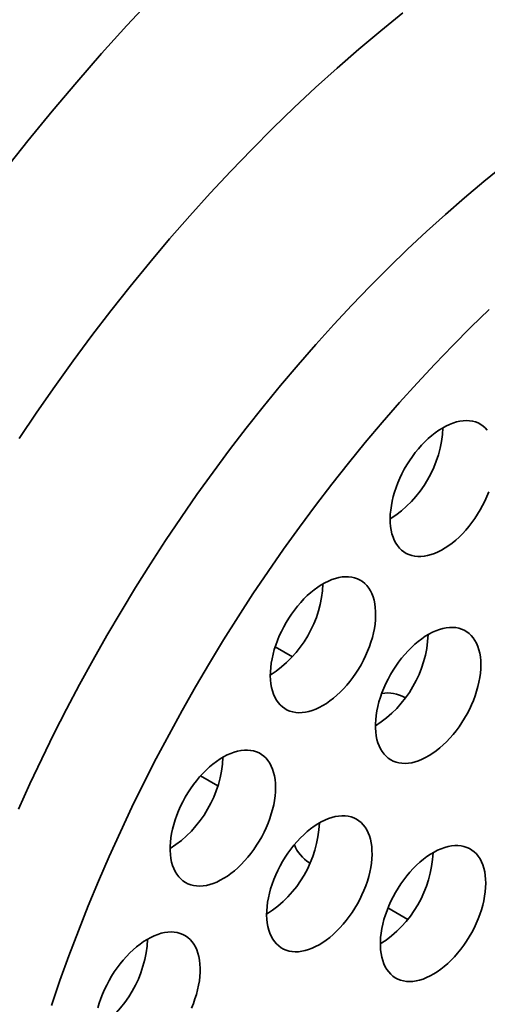
# Model space of a CAD drawing. Units: inches. Extents: x 0.1 to 8.4, y 0.1 to 10.9.
# Drawn here: x 7.1 to 7.4, y 8.3 to 8.9 of the extents above; entities that cross this region are included whole.
import ezdxf

# ---------------------------------------------------------------- set-up
doc = ezdxf.new("R2010")
doc.units = ezdxf.units.IN
doc.header["$MEASUREMENT"] = 0

msp = doc.modelspace()

# ---------------------------------------------------------------- linework, layer by layer
at = {"color": 7, "linetype": 'Continuous', "lineweight": 35}
for p, q in [((7.28180867, 8.54582651), (7.27094585, 8.55209748)), ((7.35284964, 8.51997047), (7.35251863, 8.52016156)), ((7.22405294, 8.47091795), (7.234949, 8.46462779)), ((7.29252351, 8.41623569), (7.29285537, 8.41604411)), ((7.34190986, 8.38772556), (7.35430013, 8.38057281))]:
    msp.add_line(p, q, dxfattribs=at)
at = {"color": 7, "linetype": 'Continuous', "lineweight": 35, "flags": 128}
for points in [[(7.1937796, 8.96030931), (7.17770154, 8.94305094), (7.16180983, 8.92541684), (7.14611531, 8.90741912), (7.13062881, 8.88907011), (7.11536087, 8.87038237), (7.10032199, 8.85136874)], [(7.40562031, 8.76429336), (7.39411686, 8.75314338), (7.38271956, 8.74170842), (7.37143623, 8.72999641), (7.36027461, 8.71801537), (7.34924234, 8.70577353), (7.33834698, 8.69327924), (7.32759601, 8.68054108), (7.31699679, 8.66756779), (7.30655658, 8.65436821), (7.29628253, 8.64095145), (7.28618173, 8.62732671), (7.27626101, 8.61350328), (7.26652726, 8.59949066), (7.2569871, 8.58529843), (7.2476471, 8.57093636), (7.23851363, 8.55641425), (7.22959295, 8.54174208), (7.22089119, 8.52692988), (7.21241432, 8.51198782), (7.20416815, 8.49692613), (7.1961583, 8.48175515), (7.18839031, 8.46648529), (7.18086944, 8.45112697), (7.1736009, 8.43569075), (7.16658966, 8.42018717), (7.15984051, 8.40462694), (7.15335807, 8.38902062), (7.14714678, 8.37337894), (7.14121093, 8.35771266), (7.13555458, 8.34203249), (7.13018158, 8.32634917)], [(7.40439832, 8.68833727), (7.40313262, 8.68973928), (7.40174514, 8.69096742), (7.40024219, 8.69201613), (7.39863064, 8.69288058), (7.39691784, 8.69355689), (7.3951116, 8.69404192), (7.39322017, 8.69433346), (7.39125217, 8.69443018), (7.38921659, 8.69433169), (7.3871227, 8.69403837), (7.38498009, 8.6935516), (7.3827985, 8.69287359), (7.38058791, 8.69200743), (7.37835837, 8.69095708), (7.3761201, 8.68972732), (7.37388328, 8.68832378), (7.37165812, 8.68675286), (7.36945478, 8.68502172), (7.36728332, 8.68313823), (7.36515365, 8.68111103), (7.36307546, 8.67894936), (7.36105825, 8.67666308), (7.35911123, 8.67426262), (7.35724327, 8.67175891), (7.3554629, 8.6691634), (7.35377825, 8.66648795), (7.352197, 8.66374473), (7.35072636, 8.66094627), (7.34937305, 8.65810533), (7.34814325, 8.65523492), (7.34704254, 8.65234808), (7.34607598, 8.64945798), (7.34524796, 8.64657784), (7.34456226, 8.64372082), (7.34402202, 8.6408999), (7.34362968, 8.63812798), (7.34338705, 8.6354177), (7.34329523, 8.63278143), (7.34335466, 8.63023121), (7.34356504, 8.62777867), (7.34392541, 8.625435), (7.34443415, 8.62321086), (7.34508892, 8.62111645), (7.34588675, 8.61916133), (7.34682397, 8.61735434), (7.34789633, 8.61570381), (7.34909893, 8.61421726), (7.35042627, 8.61290144), (7.35187232, 8.61176235), (7.35343045, 8.61080523), (7.35509359, 8.61003442), (7.35685411, 8.60945341), (7.35870399, 8.60906492), (7.36063481, 8.60887067), (7.36263775, 8.60887154), (7.36470366, 8.60906757), (7.36682311, 8.60945783), (7.36898645, 8.61004055), (7.3711838, 8.61081307), (7.37340513, 8.61177186), (7.37564031, 8.61291256), (7.37787914, 8.61422998), (7.3801114, 8.61571806), (7.38232691, 8.61737004), (7.38451556, 8.61917839), (7.38666735, 8.62113483), (7.38877249, 8.62323047), (7.39082135, 8.62545572)], [(7.39082135, 8.62545572), (7.3928046, 8.62780044), (7.39471318, 8.63025392), (7.39653837, 8.63280498), (7.39827188, 8.63544196), (7.39990575, 8.63815283), (7.40143258, 8.64092526), (7.40284535, 8.64374657), (7.40413765, 8.64660387), (7.40530358, 8.64948418)], [(7.3216906, 8.5353871), (7.32339294, 8.53804918), (7.3249932, 8.54078121), (7.32648408, 8.54357073), (7.32785883, 8.54640503), (7.3291111, 8.54927114), (7.33023524, 8.55215603), (7.33122612, 8.55504651), (7.33207917, 8.55792939), (7.33279053, 8.56079149), (7.33335695, 8.56361981), (7.33377585, 8.56640143), (7.33404531, 8.56912361), (7.33416411, 8.57177399), (7.33413169, 8.57434043), (7.33394822, 8.57681125), (7.33361452, 8.57917518), (7.33313213, 8.5814214), (7.33250323, 8.5835397), (7.33173071, 8.58552039), (7.33081808, 8.58735445), (7.32976952, 8.58903348), (7.32858979, 8.59054985), (7.32728429, 8.59189663), (7.32585898, 8.59306767), (7.32432035, 8.59405763), (7.32267541, 8.594862), (7.32093172, 8.59547709), (7.31909718, 8.59590013), (7.31718017, 8.59612918), (7.31518945, 8.59616314), (7.31313411, 8.59600193), (7.3110235, 8.59564627), (7.30886729, 8.59509773), (7.3066753, 8.59435889), (7.3044575, 8.59343304), (7.30222405, 8.59232447), (7.29998513, 8.5910382), (7.29775093, 8.5895801), (7.29553169, 8.58795687), (7.29333751, 8.58617587), (7.29117842, 8.58424524), (7.28906423, 8.58217378), (7.28700462, 8.57997092), (7.28500897, 8.57764679), (7.28308641, 8.57521191), (7.2812457, 8.57267744), (7.27949525, 8.57005492), (7.27784302, 8.56735633), (7.27629656, 8.56459397), (7.27486293, 8.56178047), (7.27354867, 8.55892863), (7.27235976, 8.5560515), (7.27130166, 8.55316216), (7.27037917, 8.55027386), (7.26959652, 8.5473997), (7.26895726, 8.54455287), (7.26846431, 8.54174629), (7.26811995, 8.53899285), (7.26792571, 8.53630502), (7.26788249, 8.53369512), (7.2679905, 8.53117504), (7.26824922, 8.52875628), (7.2686575, 8.5264499), (7.26921347, 8.52426639), (7.26991459, 8.52221574), (7.27075763, 8.52030726), (7.27173878, 8.51854974), (7.27285359, 8.51695113), (7.27409689, 8.51551874), (7.27546309, 8.51425909), (7.2769459, 8.51317798), (7.27853859, 8.51228031), (7.28023388, 8.51157015), (7.28202403, 8.5110508), (7.28390086, 8.51072457), (7.28585583, 8.510593), (7.28788002, 8.51065665), (7.28996418, 8.51091522), (7.2920988, 8.51136759), (7.29427415, 8.51201164), (7.29648033, 8.5128445), (7.29870722, 8.51386228), (7.30094466, 8.51506036), (7.3031825, 8.51643331), (7.30541048, 8.51797488), (7.30761847, 8.51967799), (7.30979636, 8.52153486), (7.31193421, 8.52353706), (7.31402229, 8.52567542), (7.31605108, 8.52794018), (7.31801128, 8.53032107), (7.319894, 8.53280716), (7.3216906, 8.5353871)], [(7.38666193, 8.50176573), (7.38842778, 8.50437459), (7.39009668, 8.50706149), (7.39166102, 8.50981426), (7.39311364, 8.51262022), (7.39444795, 8.51546666), (7.39565783, 8.51834054), (7.39673777, 8.52122877), (7.39768283, 8.52411816), (7.39848873, 8.52699553), (7.39915176, 8.52984776), (7.39966891, 8.53266182), (7.40003781, 8.53542488), (7.4002568, 8.53812433), (7.40032486, 8.54074787), (7.40024168, 8.54328351), (7.40000765, 8.54571967), (7.39962382, 8.54804525), (7.39909197, 8.55024964), (7.39841451, 8.55232278), (7.39759452, 8.55425522), (7.39663576, 8.55603813), (7.3955426, 8.55766336), (7.39432001, 8.55912352), (7.3929736, 8.56041195), (7.39150949, 8.56152278), (7.38993438, 8.5624509), (7.38825543, 8.56319208), (7.38648031, 8.56374298), (7.38461714, 8.56410104), (7.3826744, 8.56426468), (7.38066096, 8.56423313), (7.37858601, 8.56400649), (7.376459, 8.56358582), (7.37428967, 8.56297309), (7.37208787, 8.56217103), (7.3698637, 8.56118335), (7.36762727, 8.5600145), (7.3653888, 8.55866986), (7.3631585, 8.55715555), (7.36094655, 8.5554785), (7.35876303, 8.55364632), (7.35661792, 8.55166739), (7.35452099, 8.54955074), (7.35248184, 8.54730604), (7.35050973, 8.54494349), (7.34861368, 8.54247392), (7.34680236, 8.5399086), (7.345084, 8.53725919), (7.34346645, 8.53453778), (7.34195712, 8.53175686), (7.34056286, 8.52892905), (7.33929004, 8.52606724), (7.33814447, 8.52318453), (7.33713139, 8.52029408), (7.33625542, 8.51740907), (7.33552053, 8.51454261), (7.3349301, 8.51170786), (7.33448682, 8.50891771), (7.33419271, 8.50618489), (7.3340491, 8.50352189), (7.33405667, 8.50094083), (7.33421536, 8.49845351), (7.33452446, 8.49607126), (7.33498256, 8.49380499), (7.33558756, 8.491665), (7.33633672, 8.48966106), (7.3372266, 8.48780234), (7.33825315, 8.48609728), (7.33941169, 8.48455371), (7.34069691, 8.4831786), (7.34210298, 8.48197832), (7.34362345, 8.48095827), (7.34525142, 8.48012314), (7.34697944, 8.47947672), (7.34879961, 8.47902198), (7.35070366, 8.47876099), (7.35268289, 8.47869491), (7.35472825, 8.47882408), (7.35683042, 8.4791479), (7.35897982, 8.4796649), (7.36116663, 8.48037269), (7.36338088, 8.48126808), (7.36561245, 8.48234696), (7.36785118, 8.48360442), (7.37008683, 8.48503471), (7.37230924, 8.48663132), (7.37450822, 8.48838695), (7.37667377, 8.49029358), (7.37879601, 8.49234254), (7.38086522, 8.49452448), (7.38287201, 8.49682941), (7.38480718, 8.49924683), (7.38666193, 8.50176573)], [(7.26395894, 8.43539292), (7.26529495, 8.43823884), (7.26650665, 8.44111243), (7.2675885, 8.44400054), (7.26853551, 8.44689), (7.26934342, 8.44976763), (7.27000852, 8.45262031), (7.27052776, 8.45543501), (7.2708988, 8.45819891), (7.27111996, 8.46089937), (7.27119017, 8.46352407), (7.27110915, 8.46606101), (7.27087726, 8.46849868), (7.27049559, 8.47082596), (7.26996582, 8.47303214), (7.26929042, 8.47510722), (7.26847243, 8.47704172), (7.26751562, 8.47882683), (7.26642436, 8.48045438), (7.26520359, 8.48191694), (7.26385891, 8.48320787), (7.26239642, 8.48432125), (7.26082284, 8.48525202), (7.25914534, 8.48599592), (7.25737152, 8.48654955), (7.25550955, 8.48691037), (7.25356788, 8.48707681), (7.25155541, 8.48704803), (7.24948125, 8.48682416), (7.24735493, 8.48640628), (7.24518611, 8.48579628), (7.24298473, 8.4849969), (7.2407608, 8.48401182), (7.23852447, 8.48284554), (7.23628596, 8.48150337), (7.23405547, 8.47999143), (7.2318432, 8.47831665), (7.22965919, 8.47648661), (7.22751348, 8.47450973), (7.22541578, 8.47239497), (7.22337574, 8.47015204), (7.2214026, 8.46779111), (7.21950542, 8.46532298), (7.21769281, 8.46275893), (7.21597308, 8.46011064), (7.21435405, 8.45739019), (7.2128431, 8.45461002), (7.21144714, 8.45178278), (7.21017255, 8.44892139), (7.20902512, 8.4460389), (7.20801014, 8.44314846), (7.20713215, 8.44026324), (7.20639522, 8.43739644), (7.20580272, 8.43456115), (7.20535732, 8.43177028), (7.20506107, 8.42903656), (7.20491531, 8.42637244), (7.20492071, 8.42379013), (7.20507725, 8.42130139), (7.2053842, 8.41891757), (7.20584021, 8.41664958), (7.20644311, 8.41450771), (7.20719025, 8.41250177), (7.20807814, 8.41064092), (7.20910275, 8.4089336), (7.21025945, 8.40738766), (7.21154292, 8.40601013), (7.21294727, 8.40480729), (7.21446618, 8.40378463), (7.21609265, 8.40294681), (7.21781929, 8.40229768), (7.21963822, 8.40184019), (7.22154113, 8.40157641), (7.22351933, 8.40150755), (7.22556382, 8.40163395), (7.22766525, 8.401955), (7.22981405, 8.40246925), (7.23200039, 8.40317434), (7.23421432, 8.40406708), (7.23644572, 8.40514338), (7.23868441, 8.4063983), (7.2409202, 8.40782618), (7.24314284, 8.40942044), (7.24534225, 8.41117386), (7.24750834, 8.41307841), (7.24963124, 8.41512538), (7.2517013, 8.41730547), (7.25370903, 8.41960874), (7.2556453, 8.42202464), (7.25750126, 8.42454214), (7.25926844, 8.42714982), (7.26093878, 8.4298357), (7.26250467, 8.43258759), (7.26395894, 8.43539292)], [(7.3255547, 8.39592491), (7.32680879, 8.39879067), (7.3279348, 8.40167537), (7.32892759, 8.40456586), (7.32978266, 8.40744894), (7.33049607, 8.41031146), (7.33106457, 8.41314035), (7.3314856, 8.4159227), (7.33175721, 8.41864585), (7.33187816, 8.42129733), (7.33184791, 8.42386507), (7.33166659, 8.42633733), (7.33133504, 8.42870286), (7.33085474, 8.43095084), (7.33022793, 8.43307103), (7.32945744, 8.43505374), (7.32854678, 8.43688994), (7.32750011, 8.43857125), (7.32632222, 8.44008999), (7.32501848, 8.44143923), (7.32359483, 8.44261283), (7.32205778, 8.44360542), (7.32041432, 8.44441246), (7.31867198, 8.44503031), (7.31683866, 8.44545608), (7.31492279, 8.44568791), (7.31293305, 8.44572468), (7.31087857, 8.44556625), (7.30876869, 8.44521334), (7.30661305, 8.44466755), (7.30442149, 8.4439314), (7.30220399, 8.4430082), (7.29997069, 8.44190219), (7.29773177, 8.44061843), (7.29549746, 8.43916276), (7.29327793, 8.43754182), (7.29108332, 8.43576302), (7.28892366, 8.43383446), (7.28680875, 8.43176493), (7.2847483, 8.42956392), (7.2827517, 8.42724144), (7.28082802, 8.42480806), (7.27898607, 8.42227492), (7.27723426, 8.41965358), (7.27558059, 8.41695601), (7.27403254, 8.41419446), (7.27259725, 8.41138159), (7.27128125, 8.40853023), (7.27009053, 8.40565335), (7.26903051, 8.4027641), (7.26810606, 8.39987568), (7.26732138, 8.39700124), (7.26668005, 8.39415392), (7.266185, 8.39134669), (7.26583851, 8.38859238), (7.26564211, 8.38590353), (7.26559674, 8.38329244), (7.26570258, 8.38077098), (7.26595917, 8.37835073), (7.26636532, 8.37604264), (7.2669192, 8.37385732), (7.26761824, 8.37180468), (7.26845928, 8.36989413), (7.26943852, 8.36813437), (7.27055143, 8.36653345), (7.27179295, 8.36509863), (7.27315743, 8.3638365), (7.27463861, 8.36275277), (7.27622977, 8.36185245), (7.27792366, 8.36113961), (7.27971251, 8.36061751), (7.28158817, 8.36028851), (7.28354208, 8.36015413), (7.28556534, 8.36021499), (7.28764873, 8.36047081), (7.2897827, 8.36092042), (7.29195753, 8.36156176), (7.29416331, 8.36239191), (7.29638997, 8.36340708), (7.29862736, 8.36460264), (7.30086527, 8.36597315), (7.30309346, 8.36751234), (7.30530179, 8.36921317), (7.30748017, 8.37106791), (7.30961868, 8.37306809), (7.31170754, 8.37520458), (7.31373723, 8.37746762), (7.3156985, 8.37984691), (7.31758237, 8.38233158), (7.31938028, 8.38491029), (7.32108399, 8.38757126), (7.32268578, 8.39030239), (7.32417827, 8.39309118), (7.3255547, 8.39592491)], [(7.38972953, 8.42644152), (7.38787478, 8.42681897), (7.38593961, 8.42700209), (7.38393282, 8.42699004), (7.38186359, 8.42678289), (7.37974137, 8.42638157), (7.37757582, 8.42578792), (7.37537682, 8.42500464), (7.37315443, 8.42403533), (7.37091878, 8.42288438), (7.36868005, 8.42155705), (7.36644848, 8.42005942), (7.36423422, 8.41839828), (7.36204742, 8.41658125), (7.35989802, 8.4146166), (7.35779584, 8.41251329), (7.35575047, 8.41028095), (7.35377126, 8.40792973), (7.35186721, 8.40547035), (7.35004702, 8.40291407), (7.34831902, 8.40027254), (7.34669105, 8.3975578), (7.34517057, 8.39478224), (7.34376451, 8.39195853), (7.34247927, 8.38909956), (7.34132075, 8.38621837), (7.3402942, 8.38332808), (7.33940432, 8.38044193), (7.33865516, 8.37757303), (7.33805016, 8.37473452), (7.33759206, 8.37193933), (7.33728295, 8.36920021), (7.33712427, 8.36652967), (7.3371167, 8.36393988), (7.33726031, 8.36144267), (7.33755442, 8.35904943), (7.3379977, 8.35677107), (7.33858813, 8.35461801), (7.339323, 8.35260005), (7.34019898, 8.3507264), (7.34121207, 8.34900562), (7.34235764, 8.34744557), (7.34363044, 8.34605334), (7.3450247, 8.3448353), (7.34653405, 8.34379701), (7.3481516, 8.3429432), (7.34986994, 8.34227776), (7.35168128, 8.34180374), (7.35357733, 8.34152329), (7.35554942, 8.34143771), (7.35758859, 8.34154737), (7.35968552, 8.34185178), (7.36183063, 8.34234955), (7.36401414, 8.3430384), (7.3662261, 8.34391519), (7.3684564, 8.34497593), (7.37069487, 8.34621577), (7.3729313, 8.34762907), (7.37515547, 8.34920935), (7.37735725, 8.35094942), (7.3795266, 8.35284134), (7.3816536, 8.35487648), (7.38372856, 8.35704555), (7.38574199, 8.35933864), (7.38768474, 8.36174531), (7.38954791, 8.36425456), (7.39132303, 8.36685496), (7.39300198, 8.36953463), (7.39457709, 8.37228134), (7.3960412, 8.37508258), (7.39738761, 8.37792554), (7.3986102, 8.38079726), (7.39970335, 8.38368464), (7.40066212, 8.38657451), (7.4014821, 8.38945368), (7.40215957, 8.39230902), (7.40269142, 8.39512746), (7.40307524, 8.3978962), (7.40330927, 8.40060258), (7.40339245, 8.40323424), (7.40332439, 8.40577919), (7.40310541, 8.40822582), (7.40273651, 8.41056296), (7.40221936, 8.41277993), (7.40155631, 8.41486663), (7.40075043, 8.41681353), (7.39980536, 8.41861179), (7.39872542, 8.42025313), (7.39751555, 8.42173012), (7.39618124, 8.423036), (7.39472861, 8.42416481), (7.39316428, 8.4251114), (7.39149537, 8.42587146), (7.38972953, 8.42644152)], [(7.22052121, 8.33048722), (7.22142396, 8.33337432), (7.22218634, 8.33624537), (7.22280486, 8.33908724), (7.2232767, 8.341887), (7.2235997, 8.34463185), (7.2237724, 8.34730928), (7.22379402, 8.34990708), (7.22366444, 8.35241337), (7.22338425, 8.35481673), (7.22295474, 8.3571062), (7.22237787, 8.35927133), (7.22165627, 8.36130222), (7.22079324, 8.36318964), (7.21979269, 8.36492495), (7.21865922, 8.36650025), (7.217398, 8.36790835), (7.21601474, 8.36914279), (7.2145158, 8.370198), (7.21290802, 8.37106912), (7.21119868, 8.37175219), (7.20939565, 8.37224408), (7.20750713, 8.37254258), (7.20554171, 8.37264629), (7.20350836, 8.37255473), (7.20141642, 8.37226838), (7.19927537, 8.37178848), (7.19709499, 8.37111725), (7.19488527, 8.37025775), (7.19265625, 8.36921391), (7.1904181, 8.36799047), (7.18818105, 8.36659302), (7.1859553, 8.36502795), (7.18375102, 8.36330238), (7.18157823, 8.36142421), (7.17944691, 8.359402), (7.17736671, 8.35724497), (7.17534716, 8.35496294), (7.17339748, 8.35256637), (7.17152656, 8.35006618), (7.16974292, 8.34747375), (7.16805471, 8.34480092), (7.16646964, 8.34205992), (7.16499494, 8.33926322), (7.16363733, 8.33642358), (7.162403, 8.33355397), (7.1612976, 8.33066749), (7.16032617, 8.3277773), (7.15949314, 8.32489658)], [(7.21831166, 8.32471753), (7.21948219, 8.32759723), (7.22052121, 8.33048722)]]:
    msp.add_lwpolyline(points, dxfattribs=at)
at = {"color": 8, "linetype": 'Continuous', "lineweight": 35, "flags": 128}
for points in [[(7.35122859, 8.95085128), (7.33737142, 8.93966878), (7.32359114, 8.92811283), (7.30989723, 8.91619148), (7.29629902, 8.90391276), (7.28280588, 8.89128523), (7.26942703, 8.87831741), (7.25617166, 8.86501824), (7.24304883, 8.85139685), (7.23006755, 8.83746258), (7.21723672, 8.82322498), (7.20456511, 8.80869374), (7.19206142, 8.79387891), (7.17973422, 8.77879058), (7.16759198, 8.76343916), (7.15564297, 8.7478351), (7.14389545, 8.73198916), (7.13235739, 8.71591211), (7.12103675, 8.69961502), (7.10994128, 8.68310906)], [(7.41442636, 8.85460898), (7.40222794, 8.84476506), (7.39009721, 8.83459245), (7.3780425, 8.8240981), (7.36607206, 8.81328923), (7.35419409, 8.80217321), (7.34241674, 8.79075768), (7.33074807, 8.77905047), (7.31919609, 8.76705962), (7.30776871, 8.75479333), (7.29647377, 8.74226), (7.28531901, 8.72946824), (7.27431206, 8.71642678), (7.26346046, 8.70314459), (7.25277169, 8.68963077), (7.24225302, 8.67589457), (7.2319117, 8.66194538), (7.22175482, 8.64779284), (7.2117893, 8.63344658), (7.202022, 8.61891645), (7.19245959, 8.60421241), (7.18310865, 8.58934454), (7.1739756, 8.57432304), (7.16506666, 8.55915817), (7.15638795, 8.54386034), (7.14794543, 8.52844007), (7.13974489, 8.51290787), (7.13179193, 8.49727441), (7.12409202, 8.48155043), (7.11665041, 8.46574667), (7.10947222, 8.449874)]]:
    msp.add_lwpolyline(points, dxfattribs=at)
at = {"color": 7, "linetype": 'Continuous', "lineweight": 35}
for centre, radius, start, end in [((7.30455966, 8.69313407), 0.07195244, 302.57054787, 357.43483392), ((7.22915018, 8.59487402), 0.07194642, 302.56805916, 357.43732263), ((7.29530133, 8.56297845), 0.07195013, 302.56958923, 357.43577963), ((7.3414424, 8.50004892), 0.02296086, 61.15798991, 98.66631771), ((7.16617026, 8.4857894), 0.07194634, 302.56802373, 357.43735806), ((7.22686132, 8.44443671), 0.07195006, 302.56957288, 357.43580892), ((7.30431337, 8.43581232), 0.02285269, 201.19716466, 238.94190014), ((7.29836893, 8.42572343), 0.07195013, 302.56958986, 357.435779), ((7.1187777, 8.37135027), 0.07195244, 302.57054588, 357.43482298)]:
    msp.add_arc(centre, radius, start, end, dxfattribs=at)

doc.saveas('drawing.dxf')
